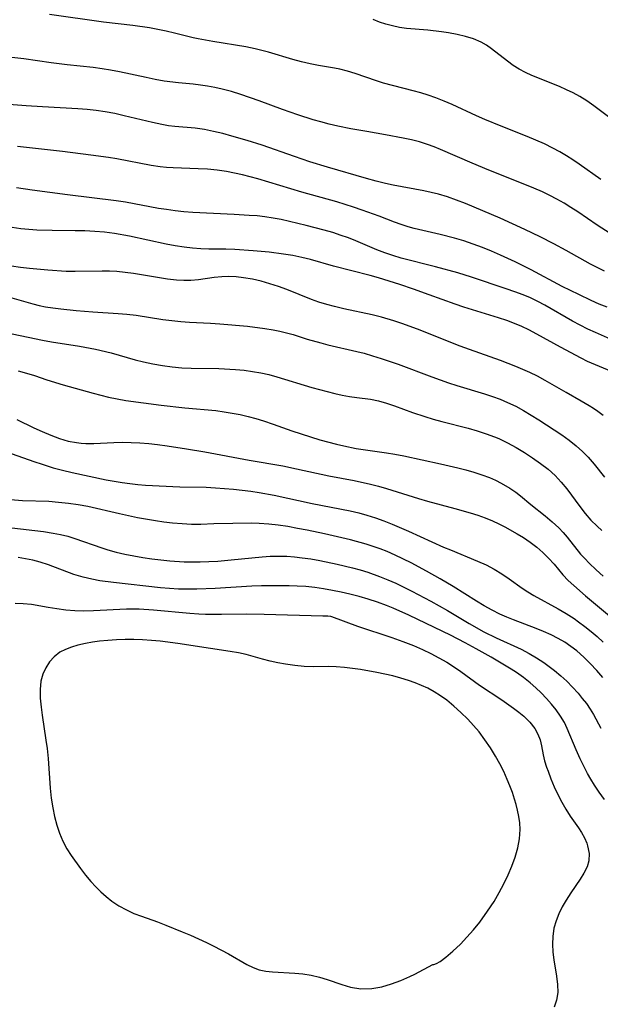
# Model space of a CAD drawing. Extents: x 1548292 to 1556494, y 2838423 to 2846625.
# Drawn here: x 1549007 to 1549123, y 2841908 to 2842104 of the extents above; entities that cross this region are included whole.
import ezdxf

# ---------------------------------------------------------------- set-up
doc = ezdxf.new("R2010")
doc.units = 0

msp = doc.modelspace()

# ---------------------------------------------------------------- linework, layer by layer
at = {"layer": 'WIL_047_Contours', "color": 0}
for points in [[(1549122.76, 2842071.84, 208), (1549118.5, 2842074.89, 208), (1549117.23, 2842075.75, 208), (1549115.93, 2842076.58, 208), (1549114.61, 2842077.37, 208), (1549113.27, 2842078.11, 208), (1549111.58, 2842078.94, 208), (1549109.86, 2842079.71, 208), (1549108.11, 2842080.43, 208), (1549102.95, 2842082.47, 208), (1549099.7, 2842083.8, 208), (1549098.09, 2842084.5, 208), (1549093.26, 2842086.75, 208), (1549091.63, 2842087.47, 208), (1549089.98, 2842088.14, 208), (1549088.5, 2842088.65, 208), (1549087, 2842089.11, 208), (1549085.49, 2842089.52, 208), (1549079.61, 2842091.04, 208), (1549078.2, 2842091.48, 208), (1549073.97, 2842092.93, 208), (1549072.44, 2842093.4, 208), (1549070.9, 2842093.8, 208), (1549069.83, 2842094.03, 208), (1549066.68, 2842094.52, 208), (1549065, 2842094.85, 208), (1549063.31, 2842095.27, 208), (1549061.59, 2842095.74, 208), (1549056.77, 2842097.16, 208), (1549054.07, 2842097.85, 208), (1549052.25, 2842098.22, 208), (1549045.67, 2842099.32, 208), (1549042.79, 2842099.85, 208), (1549041.74, 2842100.07, 208), (1549038.07, 2842100.99, 208), (1549036.42, 2842101.38, 208), (1549034.75, 2842101.72, 208), (1549033.06, 2842102.01, 208), (1549029.79, 2842102.46, 208), (1549023.96, 2842103.16, 208), (1549013.19, 2842104.65, 208)], [(1549125.12, 2842083.71, 206), (1549121.4, 2842086.52, 206), (1549120.01, 2842087.49, 206), (1549118.58, 2842088.38, 206), (1549117.28, 2842089.09, 206), (1549115.93, 2842089.73, 206), (1549114.57, 2842090.33, 206), (1549109.07, 2842092.55, 206), (1549107.8, 2842093.13, 206), (1549106.57, 2842093.79, 206), (1549105.39, 2842094.55, 206), (1549104.25, 2842095.38, 206), (1549101.05, 2842097.86, 206), (1549100.05, 2842098.55, 206), (1549099, 2842099.16, 206), (1549097.48, 2842099.82, 206), (1549095.88, 2842100.32, 206), (1549094.21, 2842100.71, 206), (1549092.5, 2842101.02, 206), (1549091.13, 2842101.23, 206), (1549088.37, 2842101.55, 206), (1549084.14, 2842101.92, 206), (1549082.77, 2842102.12, 206), (1549081.4, 2842102.4, 206), (1549080.07, 2842102.76, 206), (1549078.78, 2842103.18, 206), (1549077.54, 2842103.66, 206)], [(1549124.63, 2842061.16, 210), (1549122.07, 2842062.81, 210), (1549118.19, 2842065.43, 210), (1549116.83, 2842066.32, 210), (1549115.46, 2842067.15, 210), (1549114.06, 2842067.94, 210), (1549112.63, 2842068.69, 210), (1549111.19, 2842069.39, 210), (1549109.44, 2842070.17, 210), (1549107.67, 2842070.9, 210), (1549100.52, 2842073.71, 210), (1549097.23, 2842075.1, 210), (1549090.95, 2842077.83, 210), (1549089.66, 2842078.35, 210), (1549088.35, 2842078.83, 210), (1549086.76, 2842079.33, 210), (1549085.15, 2842079.75, 210), (1549083.51, 2842080.12, 210), (1549080.01, 2842080.78, 210), (1549076.28, 2842081.39, 210), (1549073.1, 2842081.95, 210), (1549070.49, 2842082.49, 210), (1549068.82, 2842082.88, 210), (1549067.16, 2842083.32, 210), (1549065.62, 2842083.76, 210), (1549062.57, 2842084.74, 210), (1549059.51, 2842085.82, 210), (1549054.9, 2842087.52, 210), (1549051.23, 2842088.8, 210), (1549049.38, 2842089.36, 210), (1549047.53, 2842089.86, 210), (1549046.09, 2842090.17, 210), (1549044.64, 2842090.43, 210), (1549043.2, 2842090.64, 210), (1549041.76, 2842090.8, 210), (1549038.87, 2842091.06, 210), (1549036.02, 2842091.45, 210), (1549034.23, 2842091.77, 210), (1549032.44, 2842092.12, 210), (1549027.15, 2842093.29, 210), (1549025.37, 2842093.63, 210), (1549023.66, 2842093.9, 210), (1549021.93, 2842094.12, 210), (1549016.71, 2842094.68, 210), (1549013.54, 2842095.06, 210), (1549008.1, 2842095.84, 210), (1549005.15, 2842096.19, 210)], [(1549123.5, 2842053.61, 212), (1549120.73, 2842055.04, 212), (1549115.88, 2842057.74, 212), (1549113.44, 2842059.05, 212), (1549110.7, 2842060.45, 212), (1549107.65, 2842061.93, 212), (1549102.79, 2842064.15, 212), (1549097.63, 2842066.39, 212), (1549095.88, 2842067.1, 212), (1549094.12, 2842067.77, 212), (1549092.32, 2842068.39, 212), (1549090.49, 2842068.93, 212), (1549089.05, 2842069.28, 212), (1549087.6, 2842069.59, 212), (1549081.54, 2842070.76, 212), (1549080.01, 2842071.09, 212), (1549078.12, 2842071.57, 212), (1549076.23, 2842072.09, 212), (1549068.44, 2842074.33, 212), (1549064.94, 2842075.39, 212), (1549061.88, 2842076.43, 212), (1549055.49, 2842078.67, 212), (1549052.49, 2842079.63, 212), (1549049.48, 2842080.5, 212), (1549047.65, 2842080.99, 212), (1549045.82, 2842081.43, 212), (1549044, 2842081.8, 212), (1549042.18, 2842082.06, 212), (1549038.11, 2842082.42, 212), (1549036.84, 2842082.57, 212), (1549035.52, 2842082.79, 212), (1549033.66, 2842083.18, 212), (1549028.06, 2842084.56, 212), (1549026.19, 2842084.99, 212), (1549024.29, 2842085.35, 212), (1549022.5, 2842085.62, 212), (1549020.69, 2842085.81, 212), (1549018.88, 2842085.95, 212), (1549011.84, 2842086.3, 212), (1549008.61, 2842086.49, 212), (1549005.14, 2842086.78, 212)], [(1549124.03, 2842046.5, 214), (1549122.45, 2842047.11, 214), (1549120.85, 2842047.8, 214), (1549118.4, 2842048.97, 214), (1549115.1, 2842050.61, 214), (1549108.93, 2842053.89, 214), (1549105.75, 2842055.49, 214), (1549102.87, 2842056.83, 214), (1549101.07, 2842057.61, 214), (1549099.25, 2842058.34, 214), (1549097.42, 2842059.02, 214), (1549095.57, 2842059.65, 214), (1549093.71, 2842060.22, 214), (1549090.86, 2842060.95, 214), (1549085.7, 2842062.14, 214), (1549084.48, 2842062.48, 214), (1549083.13, 2842062.92, 214), (1549081.79, 2842063.4, 214), (1549078.76, 2842064.55, 214), (1549075.34, 2842065.8, 214), (1549073.61, 2842066.4, 214), (1549070.32, 2842067.43, 214), (1549063.34, 2842069.38, 214), (1549054.65, 2842072, 214), (1549051.55, 2842072.8, 214), (1549049.99, 2842073.14, 214), (1549048.42, 2842073.43, 214), (1549046.51, 2842073.71, 214), (1549044.6, 2842073.9, 214), (1549042.76, 2842074.02, 214), (1549037.79, 2842074.21, 214), (1549036.49, 2842074.28, 214), (1549035.21, 2842074.39, 214), (1549033.4, 2842074.64, 214), (1549026.62, 2842075.96, 214), (1549024.96, 2842076.23, 214), (1549021.43, 2842076.74, 214), (1549015.83, 2842077.46, 214), (1549006.85, 2842078.41, 214)], [(1549125.9, 2842039.58, 216), (1549121.72, 2842041.42, 216), (1549120.18, 2842042.14, 216), (1549118.65, 2842042.91, 216), (1549117.15, 2842043.71, 216), (1549111.64, 2842046.9, 216), (1549110.23, 2842047.64, 216), (1549108.79, 2842048.31, 216), (1549107.33, 2842048.92, 216), (1549105.67, 2842049.54, 216), (1549103.99, 2842050.12, 216), (1549097.05, 2842052.45, 216), (1549094.37, 2842053.29, 216), (1549089.94, 2842054.51, 216), (1549083.09, 2842056.23, 216), (1549081.47, 2842056.73, 216), (1549079.87, 2842057.29, 216), (1549078.29, 2842057.9, 216), (1549073.6, 2842059.86, 216), (1549072.42, 2842060.32, 216), (1549071.21, 2842060.76, 216), (1549069.52, 2842061.31, 216), (1549067.77, 2842061.82, 216), (1549064.25, 2842062.74, 216), (1549060.88, 2842063.54, 216), (1549059.27, 2842063.89, 216), (1549057.65, 2842064.19, 216), (1549056.03, 2842064.44, 216), (1549054.46, 2842064.62, 216), (1549052.89, 2842064.74, 216), (1549049.89, 2842064.93, 216), (1549041.7, 2842065.31, 216), (1549039.94, 2842065.45, 216), (1549038.19, 2842065.64, 216), (1549036.44, 2842065.88, 216), (1549034.9, 2842066.13, 216), (1549028.35, 2842067.37, 216), (1549026.45, 2842067.65, 216), (1549016.8, 2842068.83, 216), (1549009.75, 2842069.75, 216), (1549006.64, 2842070.21, 216)], [(1549124.89, 2842033.66, 218), (1549120.15, 2842035.71, 218), (1549118.87, 2842036.33, 218), (1549114.79, 2842038.51, 218), (1549110.09, 2842041.14, 218), (1549108.49, 2842041.97, 218), (1549107.06, 2842042.64, 218), (1549105.61, 2842043.25, 218), (1549104.13, 2842043.81, 218), (1549102.43, 2842044.38, 218), (1549095.57, 2842046.46, 218), (1549093.83, 2842047.05, 218), (1549088.66, 2842048.96, 218), (1549085.57, 2842050.07, 218), (1549082.84, 2842050.97, 218), (1549078.58, 2842052.3, 218), (1549076.94, 2842052.79, 218), (1549069.65, 2842054.65, 218), (1549065.1, 2842055.93, 218), (1549063.33, 2842056.36, 218), (1549061.56, 2842056.73, 218), (1549059.71, 2842057.05, 218), (1549056.88, 2842057.39, 218), (1549053.67, 2842057.69, 218), (1549050.08, 2842057.96, 218), (1549048.29, 2842058.02, 218), (1549044.89, 2842058.02, 218), (1549043.27, 2842058.08, 218), (1549041.64, 2842058.21, 218), (1549040.01, 2842058.4, 218), (1549038.19, 2842058.69, 218), (1549036.38, 2842059.04, 218), (1549029.11, 2842060.62, 218), (1549026.11, 2842061.15, 218), (1549024.17, 2842061.39, 218), (1549022.22, 2842061.55, 218), (1549020.27, 2842061.65, 218), (1549018.31, 2842061.69, 218), (1549013.77, 2842061.7, 218), (1549010.72, 2842061.82, 218), (1549009.12, 2842061.93, 218), (1549007.52, 2842062.09, 218), (1549005.82, 2842062.31, 218)], [(1549123.22, 2842024.93, 220), (1549122.17, 2842025.73, 220), (1549121.33, 2842026.31, 220), (1549120.48, 2842026.85, 220), (1549118.85, 2842027.8, 220), (1549115.86, 2842029.5, 220), (1549111.69, 2842031.93, 220), (1549110.19, 2842032.75, 220), (1549108.67, 2842033.5, 220), (1549107.29, 2842034.12, 220), (1549105.88, 2842034.7, 220), (1549102.83, 2842035.86, 220), (1549096.65, 2842038.08, 220), (1549094.84, 2842038.76, 220), (1549086.34, 2842042.12, 220), (1549083.21, 2842043.25, 220), (1549081.63, 2842043.77, 220), (1549079.19, 2842044.49, 220), (1549077.33, 2842044.95, 220), (1549071.73, 2842046.16, 220), (1549069.88, 2842046.59, 220), (1549068.31, 2842047, 220), (1549066.77, 2842047.48, 220), (1549065.31, 2842048.02, 220), (1549060.41, 2842050, 220), (1549058.71, 2842050.6, 220), (1549056.99, 2842051.15, 220), (1549055.26, 2842051.64, 220), (1549053.53, 2842052.04, 220), (1549051.79, 2842052.34, 220), (1549050.33, 2842052.49, 220), (1549048.88, 2842052.56, 220), (1549047.44, 2842052.52, 220), (1549045.91, 2842052.37, 220), (1549042.86, 2842051.93, 220), (1549041.32, 2842051.79, 220), (1549039.9, 2842051.78, 220), (1549038.46, 2842051.86, 220), (1549036.67, 2842052.07, 220), (1549029.91, 2842053.19, 220), (1549028.25, 2842053.41, 220), (1549026.57, 2842053.56, 220), (1549025.12, 2842053.62, 220), (1549023.66, 2842053.63, 220), (1549018.32, 2842053.55, 220), (1549016.51, 2842053.59, 220), (1549012.88, 2842053.82, 220), (1549009.26, 2842054.17, 220), (1549007.48, 2842054.38, 220), (1549005.7, 2842054.64, 220)], [(1549003.37, 2842049.02, 222), (1549009.91, 2842047.12, 222), (1549011.15, 2842046.82, 222), (1549012.4, 2842046.57, 222), (1549013.91, 2842046.32, 222), (1549015.44, 2842046.12, 222), (1549018.5, 2842045.82, 222), (1549021.84, 2842045.56, 222), (1549026.89, 2842045.24, 222), (1549028.61, 2842045.09, 222), (1549030.42, 2842044.87, 222), (1549035.76, 2842044.05, 222), (1549037.53, 2842043.81, 222), (1549039.29, 2842043.62, 222), (1549041.04, 2842043.49, 222), (1549045.19, 2842043.32, 222), (1549047.05, 2842043.19, 222), (1549052.54, 2842042.68, 222), (1549055.99, 2842042.26, 222), (1549057.69, 2842041.98, 222), (1549059.02, 2842041.71, 222), (1549060.33, 2842041.39, 222), (1549061.63, 2842041.03, 222), (1549064.42, 2842040.13, 222), (1549067.14, 2842039.36, 222), (1549068.52, 2842039.01, 222), (1549074.3, 2842037.69, 222), (1549075.72, 2842037.33, 222), (1549077.42, 2842036.84, 222), (1549079.12, 2842036.3, 222), (1549082.49, 2842035.13, 222), (1549089.22, 2842032.63, 222), (1549092.53, 2842031.45, 222), (1549094.15, 2842030.91, 222), (1549099.67, 2842029.25, 222), (1549101.23, 2842028.74, 222), (1549102.76, 2842028.18, 222), (1549104.26, 2842027.56, 222), (1549105.86, 2842026.78, 222), (1549107.42, 2842025.93, 222), (1549108.96, 2842025.03, 222), (1549110.49, 2842024.07, 222), (1549113.5, 2842022.1, 222), (1549115, 2842021.07, 222), (1549116.46, 2842020.01, 222), (1549117.87, 2842018.9, 222), (1549119.12, 2842017.79, 222), (1549120.28, 2842016.63, 222), (1549121.45, 2842015.29, 222), (1549123.54, 2842012.7, 222)], [(1549004.53, 2842041.42, 224), (1549011.81, 2842039.95, 224), (1549013.65, 2842039.62, 224), (1549019.18, 2842038.74, 224), (1549022.33, 2842038.14, 224), (1549025.48, 2842037.39, 224), (1549030.26, 2842036.04, 224), (1549031.88, 2842035.61, 224), (1549033.76, 2842035.2, 224), (1549035.65, 2842034.87, 224), (1549037.59, 2842034.6, 224), (1549039.49, 2842034.44, 224), (1549041.39, 2842034.35, 224), (1549046.84, 2842034.26, 224), (1549050.21, 2842034.09, 224), (1549051.89, 2842033.93, 224), (1549053.56, 2842033.71, 224), (1549055.19, 2842033.43, 224), (1549056.8, 2842033.08, 224), (1549058.4, 2842032.66, 224), (1549065.38, 2842030.5, 224), (1549068.39, 2842029.69, 224), (1549069.89, 2842029.33, 224), (1549071.39, 2842029.01, 224), (1549072.86, 2842028.74, 224), (1549074.32, 2842028.52, 224), (1549077.01, 2842028.18, 224), (1549078.6, 2842027.86, 224), (1549080.19, 2842027.42, 224), (1549081.78, 2842026.89, 224), (1549085.33, 2842025.56, 224), (1549087.8, 2842024.72, 224), (1549089.46, 2842024.23, 224), (1549091.15, 2842023.77, 224), (1549096.43, 2842022.4, 224), (1549098.2, 2842021.9, 224), (1549099.96, 2842021.33, 224), (1549101.67, 2842020.69, 224), (1549102.49, 2842020.34, 224), (1549104.24, 2842019.5, 224), (1549105.95, 2842018.56, 224), (1549107.61, 2842017.56, 224), (1549109.23, 2842016.5, 224), (1549110.79, 2842015.41, 224), (1549112.29, 2842014.25, 224), (1549113.69, 2842013.01, 224), (1549114.92, 2842011.72, 224), (1549116.05, 2842010.34, 224), (1549118.6, 2842006.87, 224), (1549119.69, 2842005.48, 224), (1549120.82, 2842004.16, 224), (1549122.02, 2842002.91, 224), (1549122.95, 2842002.07, 224)], [(1549007.01, 2842033.81, 226), (1549008.63, 2842033.38, 226), (1549010.22, 2842032.89, 226), (1549012.71, 2842032.02, 226), (1549015.91, 2842031.03, 226), (1549021.88, 2842029.38, 226), (1549024.95, 2842028.62, 226), (1549026.68, 2842028.26, 226), (1549028.42, 2842027.95, 226), (1549031.92, 2842027.44, 226), (1549035.43, 2842027, 226), (1549040.09, 2842026.46, 226), (1549046.3, 2842025.91, 226), (1549047.91, 2842025.7, 226), (1549049.52, 2842025.44, 226), (1549051.1, 2842025.13, 226), (1549052.67, 2842024.75, 226), (1549054.22, 2842024.33, 226), (1549055.77, 2842023.86, 226), (1549057.64, 2842023.23, 226), (1549061.38, 2842021.89, 226), (1549065.08, 2842020.67, 226), (1549066.95, 2842020.11, 226), (1549070.26, 2842019.22, 226), (1549071.7, 2842018.89, 226), (1549074.17, 2842018.41, 226), (1549080.21, 2842017.54, 226), (1549081.87, 2842017.27, 226), (1549083.65, 2842016.93, 226), (1549090.93, 2842015.36, 226), (1549094.38, 2842014.55, 226), (1549095.98, 2842014.13, 226), (1549097.57, 2842013.67, 226), (1549099.13, 2842013.17, 226), (1549100.65, 2842012.6, 226), (1549101.82, 2842012.08, 226), (1549102.96, 2842011.51, 226), (1549104.68, 2842010.51, 226), (1549105.88, 2842009.69, 226), (1549106.8, 2842008.99, 226), (1549108.88, 2842007.25, 226), (1549111.69, 2842004.99, 226), (1549113.08, 2842003.83, 226), (1549114.41, 2842002.61, 226), (1549115.29, 2842001.7, 226), (1549116.11, 2842000.75, 226), (1549118.77, 2841997.4, 226), (1549119.6, 2841996.48, 226), (1549120.47, 2841995.58, 226), (1549121.83, 2841994.26, 226), (1549123.24, 2841992.97, 226)], [(1549006.75, 2842024.13, 228), (1549010.09, 2842022.52, 228), (1549011.78, 2842021.75, 228), (1549013.49, 2842021.02, 228), (1549015.21, 2842020.38, 228), (1549016.95, 2842019.87, 228), (1549018.57, 2842019.55, 228), (1549019.5, 2842019.42, 228), (1549020.44, 2842019.35, 228), (1549022.02, 2842019.35, 228), (1549026, 2842019.58, 228), (1549027.71, 2842019.61, 228), (1549029.44, 2842019.59, 228), (1549031.18, 2842019.5, 228), (1549032.94, 2842019.37, 228), (1549034.69, 2842019.19, 228), (1549036.61, 2842018.94, 228), (1549040.45, 2842018.34, 228), (1549044.1, 2842017.7, 228), (1549052.87, 2842016.03, 228), (1549059.59, 2842014.91, 228), (1549062.32, 2842014.35, 228), (1549068.72, 2842012.96, 228), (1549073.76, 2842012.01, 228), (1549076.98, 2842011.32, 228), (1549078.59, 2842010.9, 228), (1549080.18, 2842010.44, 228), (1549086.53, 2842008.44, 228), (1549088.33, 2842007.92, 228), (1549093.76, 2842006.47, 228), (1549096.83, 2842005.59, 228), (1549098.34, 2842005.1, 228), (1549099.82, 2842004.57, 228), (1549101.27, 2842003.98, 228), (1549102.49, 2842003.41, 228), (1549103.69, 2842002.79, 228), (1549106.18, 2842001.41, 228), (1549107.38, 2842000.67, 228), (1549108.73, 2841999.74, 228), (1549110.03, 2841998.76, 228), (1549111.25, 2841997.71, 228), (1549112.38, 2841996.6, 228), (1549113.49, 2841995.35, 228), (1549115.26, 2841993.23, 228), (1549116.29, 2841992.15, 228), (1549117.39, 2841991.11, 228), (1549119.73, 2841989.08, 228), (1549125.3, 2841984.42, 228)], [(1549003.52, 2842018.14, 230), (1549010.12, 2842015.81, 230), (1549011.77, 2842015.25, 230), (1549013.97, 2842014.56, 230), (1549015.83, 2842014.05, 230), (1549017.7, 2842013.6, 230), (1549024.5, 2842012.18, 230), (1549027.63, 2842011.64, 230), (1549029.2, 2842011.42, 230), (1549030.77, 2842011.24, 230), (1549032.33, 2842011.11, 230), (1549039.15, 2842010.77, 230), (1549044.34, 2842010.66, 230), (1549046.19, 2842010.56, 230), (1549049.76, 2842010.27, 230), (1549053.2, 2842009.89, 230), (1549054.91, 2842009.64, 230), (1549057.88, 2842009.08, 230), (1549065.41, 2842007.47, 230), (1549073, 2842005.96, 230), (1549074.66, 2842005.57, 230), (1549076.3, 2842005.13, 230), (1549077.99, 2842004.6, 230), (1549079.65, 2842004, 230), (1549081.3, 2842003.36, 230), (1549084.57, 2842001.95, 230), (1549091.49, 2841998.79, 230), (1549092.88, 2841998.2, 230), (1549098.28, 2841996.01, 230), (1549100.01, 2841995.22, 230), (1549101.59, 2841994.38, 230), (1549103.11, 2841993.46, 230), (1549104.56, 2841992.49, 230), (1549107.16, 2841990.62, 230), (1549108.3, 2841989.87, 230), (1549109.48, 2841989.15, 230), (1549114.33, 2841986.51, 230), (1549115.9, 2841985.57, 230), (1549117.45, 2841984.56, 230), (1549118.32, 2841983.94, 230), (1549119.6, 2841983, 230), (1549120.84, 2841982.01, 230), (1549122.05, 2841980.98, 230), (1549123.22, 2841979.9, 230)], [(1549123.18, 2841972.84, 232), (1549121.96, 2841974.26, 232), (1549120.69, 2841975.62, 232), (1549119.37, 2841976.92, 232), (1549117.99, 2841978.14, 232), (1549116.83, 2841979.04, 232), (1549115.61, 2841979.86, 232), (1549114.27, 2841980.61, 232), (1549112.89, 2841981.3, 232), (1549111.36, 2841982, 232), (1549109.91, 2841982.6, 232), (1549105.44, 2841984.3, 232), (1549104.08, 2841984.86, 232), (1549102.74, 2841985.46, 232), (1549101.16, 2841986.25, 232), (1549099.62, 2841987.11, 232), (1549098.07, 2841988.03, 232), (1549093.46, 2841990.92, 232), (1549090.83, 2841992.49, 232), (1549088.15, 2841994.01, 232), (1549085.06, 2841995.65, 232), (1549081.92, 2841997.17, 232), (1549080.32, 2841997.87, 232), (1549078.93, 2841998.42, 232), (1549077.52, 2841998.92, 232), (1549076.15, 2841999.35, 232), (1549073.05, 2842000.19, 232), (1549071.33, 2842000.62, 232), (1549067.87, 2842001.41, 232), (1549064.4, 2842002.13, 232), (1549062.49, 2842002.5, 232), (1549060.58, 2842002.84, 232), (1549058.68, 2842003.13, 232), (1549056.78, 2842003.35, 232), (1549054.89, 2842003.49, 232), (1549053.43, 2842003.53, 232), (1549045.9, 2842003.37, 232), (1549043.32, 2842003.25, 232), (1549041.45, 2842003.26, 232), (1549039.56, 2842003.37, 232), (1549037.65, 2842003.54, 232), (1549035.97, 2842003.73, 232), (1549034.28, 2842003.97, 232), (1549030.71, 2842004.62, 232), (1549027.15, 2842005.38, 232), (1549020.85, 2842006.83, 232), (1549018.93, 2842007.19, 232), (1549016.98, 2842007.47, 232), (1549015.03, 2842007.67, 232), (1549013.08, 2842007.81, 232), (1549007.88, 2842007.98, 232), (1549005.46, 2842008.18, 232)], [(1549001.67, 2842003.09, 234), (1549010.32, 2842002.06, 234), (1549012.01, 2842001.85, 234), (1549013.97, 2842001.57, 234), (1549015.43, 2842001.28, 234), (1549016.87, 2842000.93, 234), (1549018.27, 2842000.5, 234), (1549023.61, 2841998.62, 234), (1549024.79, 2841998.25, 234), (1549026.49, 2841997.78, 234), (1549028.2, 2841997.38, 234), (1549029.96, 2841997.02, 234), (1549031.74, 2841996.72, 234), (1549033.53, 2841996.46, 234), (1549037.12, 2841996.07, 234), (1549039.95, 2841995.87, 234), (1549041.36, 2841995.83, 234), (1549043.13, 2841995.83, 234), (1549044.9, 2841995.89, 234), (1549046.66, 2841995.99, 234), (1549049.34, 2841996.22, 234), (1549055.46, 2841996.86, 234), (1549057.1, 2841996.96, 234), (1549058.74, 2841996.99, 234), (1549060.38, 2841996.95, 234), (1549061.9, 2841996.84, 234), (1549063.41, 2841996.67, 234), (1549065.17, 2841996.42, 234), (1549066.92, 2841996.12, 234), (1549070.41, 2841995.41, 234), (1549073.45, 2841994.67, 234), (1549074.96, 2841994.25, 234), (1549076.45, 2841993.79, 234), (1549078.81, 2841992.96, 234), (1549080.44, 2841992.3, 234), (1549082.05, 2841991.58, 234), (1549085.23, 2841990.03, 234), (1549089.01, 2841988.03, 234), (1549092.32, 2841986.15, 234), (1549096.64, 2841983.58, 234), (1549099.55, 2841981.94, 234), (1549101.97, 2841980.72, 234), (1549106.96, 2841978.47, 234), (1549108.57, 2841977.65, 234), (1549110.02, 2841976.79, 234), (1549111.43, 2841975.86, 234), (1549113.6, 2841974.24, 234), (1549114.84, 2841973.19, 234), (1549116.03, 2841972.09, 234), (1549117.16, 2841970.93, 234), (1549118.25, 2841969.72, 234), (1549119.1, 2841968.7, 234), (1549119.9, 2841967.65, 234), (1549120.65, 2841966.57, 234), (1549121.31, 2841965.48, 234), (1549122.81, 2841962.78, 234)], [(1549123.49, 2841948.59, 236), (1549122.44, 2841950.06, 236), (1549121.5, 2841951.46, 236), (1549120.8, 2841952.61, 236), (1549120.14, 2841953.77, 236), (1549119.52, 2841954.96, 236), (1549118.67, 2841956.7, 236), (1549117.88, 2841958.45, 236), (1549116.11, 2841962.7, 236), (1549115.53, 2841963.91, 236), (1549114.77, 2841965.18, 236), (1549113.91, 2841966.4, 236), (1549112.97, 2841967.57, 236), (1549111.95, 2841968.7, 236), (1549110.92, 2841969.77, 236), (1549109.84, 2841970.8, 236), (1549108.71, 2841971.79, 236), (1549107.39, 2841972.85, 236), (1549106, 2841973.85, 236), (1549104.97, 2841974.52, 236), (1549101, 2841976.88, 236), (1549098.03, 2841978.55, 236), (1549095.84, 2841979.75, 236), (1549092.89, 2841981.25, 236), (1549086.41, 2841984.4, 236), (1549084.65, 2841985.23, 236), (1549081.53, 2841986.61, 236), (1549080.17, 2841987.15, 236), (1549078.38, 2841987.8, 236), (1549076.57, 2841988.39, 236), (1549074.74, 2841988.93, 236), (1549072.9, 2841989.41, 236), (1549071.17, 2841989.81, 236), (1549069.43, 2841990.17, 236), (1549067.69, 2841990.47, 236), (1549065.93, 2841990.72, 236), (1549064.18, 2841990.91, 236), (1549062.44, 2841991.02, 236), (1549060.83, 2841991.08, 236), (1549057.59, 2841991.1, 236), (1549055.37, 2841991.07, 236), (1549053.41, 2841990.99, 236), (1549046.14, 2841990.56, 236), (1549042.5, 2841990.41, 236), (1549040.69, 2841990.39, 236), (1549038.88, 2841990.42, 236), (1549037.06, 2841990.53, 236), (1549035.25, 2841990.68, 236), (1549025.96, 2841991.75, 236), (1549023.23, 2841992.1, 236), (1549021.62, 2841992.38, 236), (1549019.88, 2841992.78, 236), (1549018.07, 2841993.35, 236), (1549013.01, 2841995.24, 236), (1549011.34, 2841995.78, 236), (1549009.92, 2841996.16, 236), (1549008.48, 2841996.46, 236), (1549007.02, 2841996.7, 236)], [(1549006.4, 2841987.63, 238), (1549007.98, 2841987.59, 238), (1549009.64, 2841987.4, 238), (1549012.96, 2841986.81, 238), (1549014.71, 2841986.54, 238), (1549016.49, 2841986.33, 238), (1549018.28, 2841986.19, 238), (1549020.07, 2841986.13, 238), (1549021.97, 2841986.15, 238), (1549028.55, 2841986.48, 238), (1549029.94, 2841986.5, 238), (1549031.03, 2841986.48, 238), (1549033.91, 2841986.31, 238), (1549041.09, 2841985.64, 238), (1549042.89, 2841985.52, 238), (1549044.24, 2841985.46, 238), (1549047.39, 2841985.44, 238), (1549052.35, 2841985.48, 238), (1549055.85, 2841985.43, 238), (1549067.51, 2841985.12, 238), (1549068.55, 2841985.08, 238), (1549069.09, 2841985.03, 238), (1549069.28, 2841984.98, 238)], [(1549069.28, 2841984.98, 238), (1549074.41, 2841983.06, 238), (1549081.22, 2841980.78, 238), (1549083.45, 2841979.99, 238), (1549085.53, 2841979.19, 238), (1549087.35, 2841978.4, 238), (1549088.98, 2841977.61, 238), (1549090.57, 2841976.78, 238), (1549092.15, 2841975.88, 238), (1549093.69, 2841974.93, 238), (1549094.96, 2841974.06, 238), (1549098.69, 2841971.35, 238), (1549103.13, 2841968.38, 238), (1549105.45, 2841966.78, 238), (1549106.51, 2841965.98, 238), (1549107.5, 2841965.15, 238), (1549108.67, 2841963.97, 238), (1549109.64, 2841962.71, 238), (1549110.28, 2841961.58, 238), (1549110.73, 2841960.42, 238), (1549111.02, 2841959.25, 238), (1549111.32, 2841957.5, 238), (1549111.61, 2841956.29, 238), (1549112, 2841955.03, 238), (1549112.29, 2841954.19, 238), (1549112.87, 2841952.67, 238), (1549113.53, 2841951.14, 238), (1549114.25, 2841949.6, 238), (1549115.03, 2841948.08, 238), (1549115.83, 2841946.65, 238), (1549116.69, 2841945.27, 238), (1549118.33, 2841942.93, 238), (1549118.93, 2841942, 238), (1549119.5, 2841940.97, 238), (1549119.97, 2841939.91, 238), (1549120.15, 2841939.37, 238), (1549120.45, 2841937.88, 238), (1549120.4, 2841936.42, 238), (1549120.03, 2841935.18, 238), (1549119.41, 2841933.96, 238), (1549118.64, 2841932.73, 238), (1549116.8, 2841930.06, 238), (1549115.86, 2841928.56, 238), (1549115.1, 2841927.23, 238), (1549114.43, 2841925.85, 238), (1549113.88, 2841924.44, 238), (1549113.46, 2841922.99, 238), (1549113.21, 2841921.32, 238), (1549113.17, 2841919.79, 238), (1549113.27, 2841918.25, 238), (1549113.47, 2841916.71, 238), (1549113.97, 2841913.49, 238), (1549114.17, 2841911.82, 238), (1549114.21, 2841910.22, 238), (1549114, 2841908.69, 238), (1549113.48, 2841907.27, 238)], [(1549089.39, 2841915.78, 240), (1549089.6, 2841915.77, 240), (1549090.1, 2841915.97, 240), (1549090.84, 2841916.39, 240), (1549092.01, 2841917.23, 240), (1549093.38, 2841918.4, 240), (1549094.87, 2841919.82, 240), (1549096.17, 2841921.19, 240), (1549097.47, 2841922.66, 240), (1549098.71, 2841924.2, 240), (1549100.29, 2841926.39, 240), (1549101.56, 2841928.34, 240), (1549102.6, 2841930.12, 240), (1549103.51, 2841931.84, 240), (1549104.36, 2841933.58, 240), (1549105.12, 2841935.34, 240), (1549105.76, 2841937.14, 240), (1549106.26, 2841938.96, 240), (1549106.6, 2841940.8, 240), (1549106.72, 2841942.64, 240), (1549106.66, 2841943.93, 240), (1549106.49, 2841945.21, 240), (1549106.24, 2841946.49, 240), (1549105.96, 2841947.58, 240), (1549105.64, 2841948.67, 240), (1549105.21, 2841949.99, 240), (1549104.72, 2841951.3, 240), (1549104.19, 2841952.59, 240), (1549103.48, 2841954.16, 240), (1549102.7, 2841955.7, 240), (1549101.86, 2841957.21, 240), (1549100.85, 2841958.87, 240), (1549099.75, 2841960.48, 240), (1549098.58, 2841962.03, 240), (1549097.47, 2841963.31, 240), (1549096.32, 2841964.55, 240), (1549094.98, 2841965.88, 240), (1549093.6, 2841967.15, 240), (1549092.15, 2841968.33, 240), (1549090.94, 2841969.2, 240), (1549089.68, 2841969.99, 240), (1549088.38, 2841970.7, 240), (1549087.14, 2841971.28, 240), (1549085.87, 2841971.79, 240), (1549084.57, 2841972.25, 240), (1549083.02, 2841972.73, 240), (1549081.45, 2841973.15, 240), (1549079.86, 2841973.53, 240), (1549078.26, 2841973.86, 240), (1549075.04, 2841974.41, 240), (1549073.43, 2841974.64, 240), (1549071.81, 2841974.81, 240), (1549070.21, 2841974.94, 240), (1549068.62, 2841975.01, 240), (1549065.68, 2841975, 240), (1549063.83, 2841975.04, 240), (1549061.98, 2841975.2, 240), (1549060.15, 2841975.47, 240), (1549058.59, 2841975.76, 240), (1549057.06, 2841976.1, 240), (1549055.55, 2841976.49, 240), (1549052.33, 2841977.43, 240), (1549050.75, 2841977.77, 240), (1549049.13, 2841978.05, 240), (1549045.24, 2841978.59, 240), (1549038.74, 2841979.61, 240), (1549035.23, 2841980.04, 240), (1549033.46, 2841980.21, 240), (1549031.69, 2841980.32, 240), (1549029.97, 2841980.38, 240), (1549028.24, 2841980.38, 240), (1549026.53, 2841980.33, 240), (1549024.83, 2841980.22, 240), (1549023.15, 2841980.05, 240), (1549021.74, 2841979.85, 240), (1549020.35, 2841979.59, 240), (1549018.85, 2841979.25, 240), (1549017.58, 2841978.89, 240), (1549016.38, 2841978.44, 240), (1549015.29, 2841977.87, 240), (1549014.14, 2841976.98, 240), (1549013.22, 2841975.96, 240), (1549012.47, 2841974.8, 240), (1549011.9, 2841973.52, 240), (1549011.53, 2841972.15, 240), (1549011.35, 2841970.48, 240), (1549011.39, 2841968.74, 240), (1549011.56, 2841966.93, 240), (1549011.77, 2841965.33, 240), (1549012.52, 2841960.39, 240), (1549012.74, 2841958.71, 240), (1549012.93, 2841956.74, 240), (1549013.38, 2841950.81, 240), (1549013.58, 2841948.85, 240), (1549013.86, 2841946.93, 240), (1549014.21, 2841945.2, 240), (1549014.66, 2841943.51, 240), (1549015.21, 2841941.87, 240), (1549015.87, 2841940.29, 240), (1549016.65, 2841938.78, 240), (1549017.5, 2841937.45, 240), (1549019.39, 2841934.86, 240), (1549020.39, 2841933.56, 240), (1549021.45, 2841932.3, 240), (1549022.42, 2841931.24, 240), (1549023.44, 2841930.23, 240), (1549024.51, 2841929.28, 240), (1549025.63, 2841928.39, 240), (1549027.03, 2841927.46, 240), (1549028.49, 2841926.64, 240), (1549030.01, 2841925.93, 240), (1549031.51, 2841925.37, 240), (1549034.68, 2841924.24, 240), (1549036.35, 2841923.61, 240), (1549039.6, 2841922.3, 240), (1549041.22, 2841921.61, 240), (1549044.4, 2841920.15, 240), (1549045.89, 2841919.41, 240), (1549048.76, 2841917.88, 240), (1549052.46, 2841915.77, 240), (1549053.66, 2841915.2, 240), (1549054.89, 2841914.75, 240), (1549056.19, 2841914.46, 240), (1549057.53, 2841914.3, 240), (1549062, 2841914.08, 240), (1549063.57, 2841913.94, 240), (1549065.24, 2841913.66, 240), (1549066.89, 2841913.26, 240), (1549068.37, 2841912.81, 240), (1549071.29, 2841911.79, 240), (1549073.06, 2841911.27, 240), (1549075.09, 2841910.97, 240), (1549077.29, 2841911, 240), (1549079.24, 2841911.34, 240), (1549081.18, 2841911.91, 240), (1549083.06, 2841912.62, 240), (1549084.81, 2841913.4, 240), (1549085.79, 2841913.87, 240), (1549089.39, 2841915.78, 240)]]:
    msp.add_polyline3d(points, dxfattribs=at)

doc.saveas('drawing.dxf')
